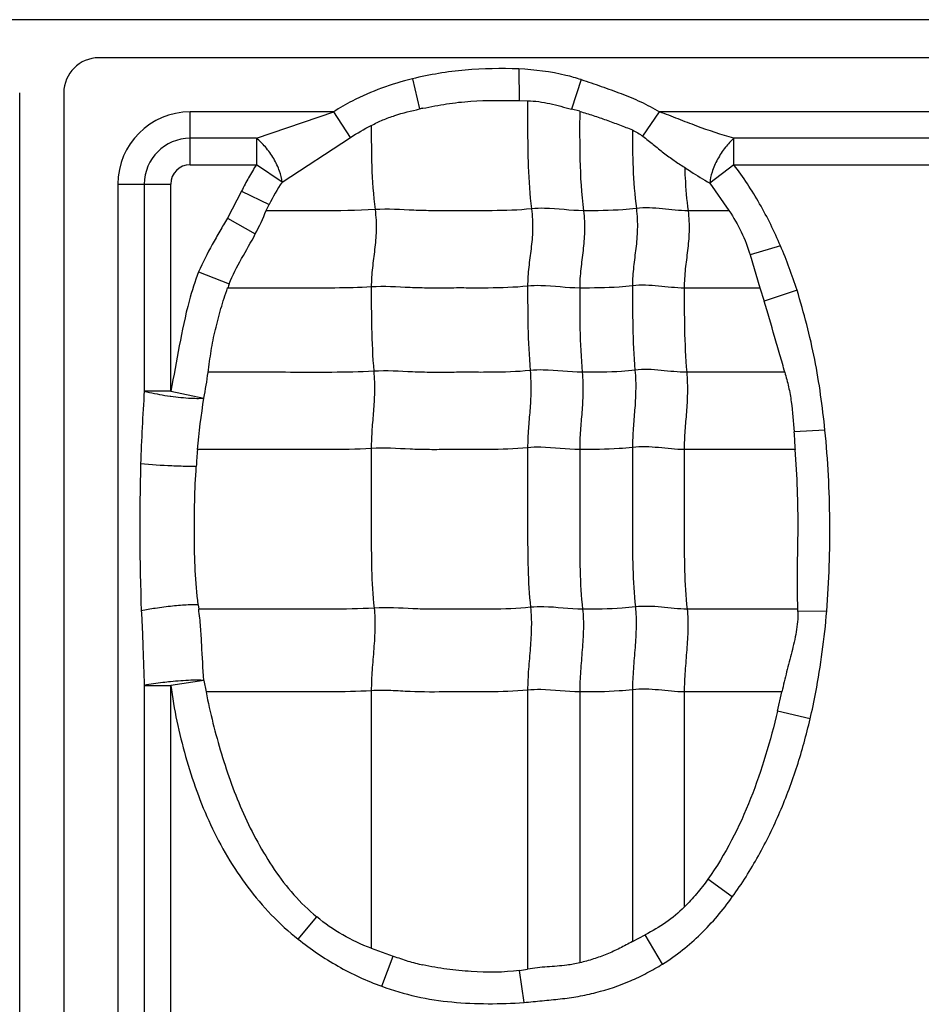
# Model space of a CAD drawing. Units: inches. Extents: x 34468 to 36845, y 3912 to 4563.
# Drawn here: x 34847 to 34858, y 4360 to 4373 of the extents above; entities that cross this region are included whole.
import ezdxf

# ---------------------------------------------------------------- set-up
doc = ezdxf.new("R2010")
doc.units = ezdxf.units.IN

msp = doc.modelspace()

# ---------------------------------------------------------------- linework, layer by layer
at = {"color": 7, "linetype": 'Continuous'}
for p, q in [((34897.501, 4372.709), (34644.581, 4372.709)), ((34896.541, 4372.209), (34847.541, 4372.209)), ((34853.063, 4372.062), (34853.064, 4371.646)), ((34851.662, 4371.932), (34851.757, 4371.536)), ((34853.881, 4371.922), (34853.755, 4371.534)), ((34846.501, 4351.218), (34846.501, 4371.749)), ((34847.081, 4371.749), (34847.081, 4351.218)), ((34853.064, 4371.646), (34853.176, 4371.644)), ((34848.741, 4370.804), (34848.741, 4371.498)), ((34850.628, 4371.498), (34848.741, 4371.498)), ((34849.612, 4371.151), (34850.628, 4371.498)), ((34850.847, 4371.162), (34850.628, 4371.498)), ((34853.861, 4371.506), (34853.755, 4371.534)), ((34854.692, 4371.177), (34854.909, 4371.498)), ((34863.128, 4371.498), (34854.909, 4371.498)), ((34849.612, 4371.151), (34848.741, 4371.151)), ((34849.612, 4371.151), (34849.612, 4370.804)), ((34849.95, 4370.574), (34850.847, 4371.162)), ((34855.888, 4370.804), (34855.888, 4371.151)), ((34862.112, 4371.151), (34855.888, 4371.151)), ((34848.741, 4370.804), (34849.612, 4370.804)), ((34849.95, 4370.574), (34849.612, 4370.804)), ((34855.888, 4370.804), (34855.57, 4370.562)), ((34855.888, 4370.804), (34862.112, 4370.804)), ((34847.792, 4370.549), (34847.792, 4352.163)), ((34847.792, 4370.549), (34848.486, 4370.549)), ((34848.139, 4370.549), (34848.139, 4367.829)), ((34848.486, 4367.829), (34848.486, 4370.549)), ((34849.417, 4370.458), (34849.231, 4370.103)), ((34849.417, 4370.458), (34849.778, 4370.279)), ((34855.57, 4370.562), (34855.823, 4370.2)), ((34849.741, 4370.2), (34849.778, 4370.279)), ((34855.823, 4370.199), (34855.285, 4370.199)), ((34849.231, 4370.103), (34849.598, 4369.895)), ((34856.5, 4369.739), (34856.102, 4369.618)), ((34856.102, 4369.618), (34856.23, 4369.184)), ((34848.853, 4369.396), (34849.255, 4369.238)), ((34856.228, 4369.183), (34855.235, 4369.183)), ((34856.23, 4369.184), (34856.284, 4369.013)), ((34856.718, 4369.155), (34856.284, 4369.013)), ((34856.556, 4368.076), (34855.268, 4368.076)), ((34848.486, 4367.829), (34848.139, 4367.829)), ((34848.486, 4367.829), (34848.922, 4367.737)), ((34857.085, 4367.315), (34856.678, 4367.293)), ((34856.693, 4367.061), (34855.235, 4367.061)), ((34848.847, 4365.02), (34848.854, 4364.964)), ((34856.729, 4364.964), (34855.273, 4364.964)), ((34857.108, 4364.938), (34856.73, 4364.933)), ((34848.923, 4364.028), (34848.486, 4363.962)), ((34848.923, 4364.028), (34848.95, 4363.876)), ((34848.139, 4363.962), (34848.139, 4355.329)), ((34848.139, 4363.962), (34848.486, 4363.962)), ((34848.486, 4355.329), (34848.486, 4363.962)), ((34851.122, 4363.891), (34851.122, 4360.509)), ((34853.177, 4363.9), (34853.177, 4360.235)), ((34853.861, 4363.876), (34853.861, 4360.318)), ((34854.555, 4363.906), (34854.555, 4360.595)), ((34855.235, 4363.876), (34855.235, 4361.049)), ((34856.517, 4363.876), (34855.235, 4363.876)), ((34856.461, 4363.625), (34856.518, 4363.876)), ((34856.89, 4363.521), (34856.461, 4363.625)), ((34855.867, 4361.183), (34855.545, 4361.414)), ((34850.161, 4360.628), (34850.405, 4360.922)), ((34854.555, 4360.595), (34854.723, 4360.685)), ((34854.951, 4360.3), (34854.723, 4360.685)), ((34851.122, 4360.509), (34851.41, 4360.406)), ((34851.259, 4360.008), (34851.41, 4360.406)), ((34853.13, 4359.796), (34853.072, 4360.218))]:
    msp.add_line(p, q, dxfattribs=at)
for centre, radius, start, end in [((34847.541, 4371.749), 0.46, 90, 180), ((34848.741, 4370.549), 0.949, 90, 180), ((34854.06, 4360.967), 10.817, 102.0583, 102.2928), ((34848.741, 4370.549), 0.602, 90, 180), ((34848.741, 4370.549), 0.255, 90, 180), ((34851.916, 4369.237), 2.378, 145.7772, 154.0149), ((34851.524, 4368.331), 2.443, 158.2285, 159.585), ((34872.319, 4366.142), 24.239, 176.008, 178.273), ((34849.003, 4371.53), 3.803, 262.0445, 262.1837), ((34871.268, 4368.011), 14.608, 182.8173, 183.7327), ((34855.062, 4366.526), 6.248, 175.0918, 177.1349), ((34855.742, 4364.915), 0.988, 1.0456, 2.8061), ((34852.756, 4362.504), 2.308, 277.8735, 280.5152)]:
    msp.add_arc(centre, radius, start, end, dxfattribs=at)
for points, knots in [([(34853.063, 4372.062), (34852.828, 4372.071), (34852.474, 4372.065), (34852.007, 4372.007), (34851.776, 4371.961), (34851.662, 4371.932)], [0, 0, 0, 0, 0.499854, 0.749957, 1, 1, 1, 1]), ([(34853.881, 4371.922), (34853.815, 4371.943), (34853.548, 4372.018), (34853.27, 4372.051), (34853.063, 4372.062)], [0, 0, 0, 0, 0.250207, 1, 1, 1, 1]), ([(34851.662, 4371.932), (34851.526, 4371.898), (34851.255, 4371.818), (34850.91, 4371.667), (34850.706, 4371.55), (34850.628, 4371.498)], [0, 0, 0, 0, 0.37499, 0.749966, 1, 1, 1, 1]), ([(34853.881, 4371.922), (34853.969, 4371.893), (34854.145, 4371.834), (34854.407, 4371.74), (34854.665, 4371.634), (34854.83, 4371.547), (34854.909, 4371.498)], [0, 0, 0, 0, 0.249971, 0.500004, 0.749992, 1, 1, 1, 1]), ([(34851.801, 4371.545), (34851.904, 4371.567), (34852.112, 4371.607), (34852.534, 4371.654), (34852.852, 4371.649), (34853.064, 4371.646)], [0, 0, 0, 0, 0.250066, 0.50007, 1, 1, 1, 1]), ([(34853.176, 4371.644), (34853.225, 4371.643), (34853.324, 4371.635), (34853.518, 4371.599), (34853.66, 4371.558), (34853.755, 4371.534)], [0, 0, 0, 0, 0.25041, 0.50051, 1, 1, 1, 1]), ([(34853.177, 4371.643), (34853.177, 4371.529), (34853.177, 4371.24), (34853.178, 4370.767), (34853.205, 4370.408), (34853.228, 4370.224)], [0, 0, 0, 0, 0.241695, 0.608625, 1, 1, 1, 1]), ([(34851.122, 4371.319), (34851.172, 4371.345), (34851.273, 4371.394), (34851.484, 4371.471), (34851.648, 4371.512), (34851.757, 4371.536)], [0, 0, 0, 0, 0.25007, 0.500104, 1, 1, 1, 1]), ([(34853.861, 4371.506), (34853.861, 4371.295), (34853.857, 4370.859), (34853.883, 4370.422), (34853.911, 4370.199)], [0, 0, 0, 0, 0.484321, 1, 1, 1, 1]), ([(34853.861, 4371.505), (34853.92, 4371.487), (34854.037, 4371.452), (34854.211, 4371.392), (34854.384, 4371.328), (34854.498, 4371.284), (34854.555, 4371.26)], [0, 0, 0, 0, 0.25009, 0.500134, 0.750161, 1, 1, 1, 1]), ([(34855.888, 4371.151), (34855.722, 4371.197), (34855.477, 4371.281), (34855.154, 4371.404), (34854.992, 4371.47), (34854.909, 4371.498)], [0, 0, 0, 0, 0.49557, 0.74719, 1, 1, 1, 1]), ([(34851.122, 4371.32), (34851.122, 4371.141), (34851.122, 4370.772), (34851.148, 4370.403), (34851.172, 4370.214)], [0, 0, 0, 0, 0.483868, 1, 1, 1, 1]), ([(34854.555, 4371.261), (34854.555, 4371.094), (34854.557, 4370.749), (34854.583, 4370.405), (34854.606, 4370.229)], [0, 0, 0, 0, 0.483947, 1, 1, 1, 1]), ([(34849.95, 4370.574), (34849.945, 4370.623), (34849.918, 4370.731), (34849.844, 4370.888), (34849.739, 4371.034), (34849.655, 4371.118), (34849.612, 4371.151)], [0, 0, 0, 0, 0.215349, 0.482615, 0.759783, 1, 1, 1, 1]), ([(34854.692, 4371.177), (34854.738, 4371.142), (34854.829, 4371.07), (34854.962, 4370.96), (34855.099, 4370.859), (34855.193, 4370.799), (34855.24, 4370.77)], [0, 0, 0, 0, 0.255157, 0.508934, 0.757345, 1, 1, 1, 1]), ([(34855.888, 4371.151), (34855.847, 4371.116), (34855.767, 4371.029), (34855.67, 4370.879), (34855.6, 4370.72), (34855.574, 4370.611), (34855.57, 4370.562)], [0, 0, 0, 0, 0.237661, 0.514474, 0.783081, 1, 1, 1, 1]), ([(34849.612, 4370.804), (34849.575, 4370.749), (34849.509, 4370.634), (34849.447, 4370.517), (34849.417, 4370.458)], [0, 0, 0, 0, 0.499952, 1, 1, 1, 1]), ([(34855.24, 4370.77), (34855.268, 4370.751), (34855.376, 4370.679), (34855.487, 4370.612), (34855.57, 4370.562)], [0, 0, 0, 0, 0.255739, 1, 1, 1, 1]), ([(34855.241, 4370.77), (34855.242, 4370.724), (34855.251, 4370.534), (34855.267, 4370.343), (34855.285, 4370.199)], [0, 0, 0, 0, 0.241521, 1, 1, 1, 1]), ([(34856.5, 4369.739), (34856.46, 4369.834), (34856.374, 4370.02), (34856.229, 4370.292), (34856.068, 4370.555), (34855.949, 4370.722), (34855.888, 4370.804)], [0, 0, 0, 0, 0.249977, 0.500012, 0.749984, 1, 1, 1, 1]), ([(34851.172, 4370.214), (34850.933, 4370.199), (34850.455, 4370.199), (34849.978, 4370.199), (34849.741, 4370.199)], [0, 0, 0, 0, 0.502848, 1, 1, 1, 1]), ([(34851.172, 4370.214), (34851.184, 4370.122), (34851.192, 4369.946), (34851.168, 4369.691), (34851.134, 4369.447), (34851.122, 4369.282), (34851.122, 4369.198)], [0, 0, 0, 0, 0.272503, 0.516183, 0.75247, 1, 1, 1, 1]), ([(34853.228, 4370.224), (34853.056, 4370.206), (34852.797, 4370.198), (34852.452, 4370.2), (34852.194, 4370.2), (34851.938, 4370.197), (34851.597, 4370.206), (34851.342, 4370.225), (34851.172, 4370.214)], [0, 0, 0, 0, 0.252321, 0.37751, 0.502804, 0.628313, 0.751928, 1, 1, 1, 1]), ([(34853.228, 4370.224), (34853.239, 4370.132), (34853.248, 4369.956), (34853.224, 4369.701), (34853.189, 4369.456), (34853.177, 4369.292), (34853.177, 4369.208)], [0, 0, 0, 0, 0.272503, 0.516183, 0.75247, 1, 1, 1, 1]), ([(34853.911, 4370.199), (34853.741, 4370.199), (34853.514, 4370.236), (34853.285, 4370.23), (34853.228, 4370.224)], [0, 0, 0, 0, 0.747834, 1, 1, 1, 1]), ([(34853.911, 4370.199), (34853.923, 4370.108), (34853.931, 4369.931), (34853.907, 4369.677), (34853.873, 4369.432), (34853.861, 4369.268), (34853.861, 4369.183)], [0, 0, 0, 0, 0.272503, 0.516183, 0.75247, 1, 1, 1, 1]), ([(34854.606, 4370.229), (34854.547, 4370.221), (34854.316, 4370.2), (34854.084, 4370.199), (34853.911, 4370.199)], [0, 0, 0, 0, 0.254254, 1, 1, 1, 1]), ([(34854.606, 4370.229), (34854.617, 4370.137), (34854.625, 4369.961), (34854.601, 4369.706), (34854.567, 4369.461), (34854.555, 4369.297), (34854.555, 4369.213)], [0, 0, 0, 0, 0.272503, 0.516183, 0.75247, 1, 1, 1, 1]), ([(34855.285, 4370.199), (34855.172, 4370.199), (34854.947, 4370.229), (34854.719, 4370.243), (34854.606, 4370.229)], [0, 0, 0, 0, 0.496695, 1, 1, 1, 1]), ([(34855.285, 4370.199), (34855.297, 4370.108), (34855.305, 4369.931), (34855.281, 4369.677), (34855.246, 4369.432), (34855.235, 4369.268), (34855.235, 4369.183)], [0, 0, 0, 0, 0.272503, 0.516183, 0.75247, 1, 1, 1, 1]), ([(34855.823, 4370.2), (34855.884, 4370.111), (34855.993, 4369.924), (34856.071, 4369.721), (34856.102, 4369.618)], [0, 0, 0, 0, 0.499943, 1, 1, 1, 1]), ([(34849.231, 4370.103), (34849.197, 4370.045), (34849.131, 4369.929), (34848.999, 4369.696), (34848.906, 4369.518), (34848.853, 4369.396)], [0, 0, 0, 0, 0.250026, 0.50007, 1, 1, 1, 1]), ([(34849.255, 4369.238), (34849.299, 4369.353), (34849.417, 4369.571), (34849.541, 4369.785), (34849.598, 4369.895)], [0, 0, 0, 0, 0.500043, 1, 1, 1, 1]), ([(34848.853, 4369.396), (34848.804, 4369.271), (34848.641, 4368.757), (34848.569, 4368.223), (34848.486, 4367.829)], [0, 0, 0, 0, 0.250021, 1, 1, 1, 1]), ([(34848.977, 4368.075), (34848.99, 4368.169), (34849.009, 4368.311), (34849.042, 4368.498), (34849.083, 4368.683), (34849.145, 4368.913), (34849.201, 4369.094), (34849.234, 4369.184)], [0, 0, 0, 0, 0.250044, 0.37499, 0.499948, 0.750059, 1, 1, 1, 1]), ([(34851.122, 4369.198), (34850.963, 4369.188), (34850.647, 4369.182), (34850.174, 4369.184), (34849.704, 4369.183), (34849.391, 4369.183), (34849.234, 4369.183)], [0, 0, 0, 0, 0.25313, 0.502176, 0.751088, 1, 1, 1, 1]), ([(34853.177, 4369.208), (34853.005, 4369.19), (34852.746, 4369.182), (34852.402, 4369.184), (34852.144, 4369.184), (34851.887, 4369.181), (34851.547, 4369.19), (34851.291, 4369.209), (34851.122, 4369.198)], [0, 0, 0, 0, 0.252321, 0.37751, 0.502804, 0.628313, 0.751928, 1, 1, 1, 1]), ([(34851.122, 4369.198), (34851.122, 4369.019), (34851.122, 4368.65), (34851.139, 4368.281), (34851.155, 4368.09)], [0, 0, 0, 0, 0.483986, 1, 1, 1, 1]), ([(34853.861, 4369.183), (34853.69, 4369.183), (34853.463, 4369.22), (34853.235, 4369.214), (34853.177, 4369.208)], [0, 0, 0, 0, 0.747834, 1, 1, 1, 1]), ([(34853.177, 4369.208), (34853.177, 4369.029), (34853.177, 4368.659), (34853.195, 4368.29), (34853.21, 4368.1)], [0, 0, 0, 0, 0.483986, 1, 1, 1, 1]), ([(34854.555, 4369.213), (34854.497, 4369.205), (34854.266, 4369.184), (34854.034, 4369.183), (34853.861, 4369.183)], [0, 0, 0, 0, 0.254254, 1, 1, 1, 1]), ([(34853.861, 4369.183), (34853.861, 4369.005), (34853.861, 4368.635), (34853.878, 4368.266), (34853.894, 4368.076)], [0, 0, 0, 0, 0.483986, 1, 1, 1, 1]), ([(34855.235, 4369.183), (34855.122, 4369.183), (34854.897, 4369.213), (34854.668, 4369.227), (34854.555, 4369.213)], [0, 0, 0, 0, 0.496695, 1, 1, 1, 1]), ([(34854.555, 4369.213), (34854.555, 4369.034), (34854.555, 4368.664), (34854.572, 4368.295), (34854.588, 4368.105)], [0, 0, 0, 0, 0.483986, 1, 1, 1, 1]), ([(34855.235, 4369.183), (34855.235, 4369.005), (34855.235, 4368.635), (34855.252, 4368.266), (34855.268, 4368.076)], [0, 0, 0, 0, 0.483986, 1, 1, 1, 1]), ([(34857.085, 4367.315), (34857.069, 4367.471), (34857.031, 4367.781), (34856.956, 4368.246), (34856.849, 4368.703), (34856.764, 4369.005), (34856.718, 4369.155)], [0, 0, 0, 0, 0.25, 0.499989, 0.75, 1, 1, 1, 1]), ([(34856.558, 4368.076), (34856.537, 4368.153), (34856.491, 4368.31), (34856.4, 4368.622), (34856.334, 4368.858), (34856.284, 4369.013)], [0, 0, 0, 0, 0.246668, 0.499809, 1, 1, 1, 1]), ([(34853.894, 4368.076), (34853.723, 4368.076), (34853.496, 4368.112), (34853.268, 4368.106), (34853.21, 4368.1)], [0, 0, 0, 0, 0.747834, 1, 1, 1, 1]), ([(34855.268, 4368.076), (34855.155, 4368.076), (34854.93, 4368.105), (34854.701, 4368.119), (34854.588, 4368.105)], [0, 0, 0, 0, 0.496695, 1, 1, 1, 1]), ([(34851.155, 4368.09), (34850.971, 4368.079), (34850.606, 4368.074), (34850.061, 4368.076), (34849.518, 4368.076), (34849.156, 4368.076), (34848.975, 4368.076)], [0, 0, 0, 0, 0.252785, 0.501879, 0.75094, 1, 1, 1, 1]), ([(34851.155, 4368.09), (34851.162, 4367.998), (34851.168, 4367.823), (34851.152, 4367.568), (34851.129, 4367.323), (34851.122, 4367.159), (34851.122, 4367.075)], [0, 0, 0, 0, 0.273317, 0.516879, 0.752302, 1, 1, 1, 1]), ([(34853.21, 4368.1), (34853.038, 4368.082), (34852.779, 4368.075), (34852.435, 4368.076), (34852.177, 4368.076), (34851.92, 4368.073), (34851.58, 4368.082), (34851.324, 4368.101), (34851.155, 4368.09)], [0, 0, 0, 0, 0.252321, 0.37751, 0.502804, 0.628313, 0.751928, 1, 1, 1, 1]), ([(34853.21, 4368.1), (34853.218, 4368.008), (34853.223, 4367.832), (34853.208, 4367.578), (34853.185, 4367.332), (34853.177, 4367.169), (34853.177, 4367.085)], [0, 0, 0, 0, 0.273317, 0.516879, 0.752302, 1, 1, 1, 1]), ([(34853.894, 4368.076), (34853.902, 4367.983), (34853.907, 4367.808), (34853.891, 4367.553), (34853.869, 4367.308), (34853.861, 4367.144), (34853.861, 4367.061)], [0, 0, 0, 0, 0.273317, 0.516879, 0.752302, 1, 1, 1, 1]), ([(34854.588, 4368.105), (34854.53, 4368.098), (34854.299, 4368.076), (34854.067, 4368.076), (34853.894, 4368.076)], [0, 0, 0, 0, 0.254254, 1, 1, 1, 1]), ([(34854.588, 4368.105), (34854.596, 4368.013), (34854.601, 4367.837), (34854.585, 4367.583), (34854.563, 4367.337), (34854.555, 4367.174), (34854.555, 4367.09)], [0, 0, 0, 0, 0.273317, 0.516879, 0.752302, 1, 1, 1, 1]), ([(34855.268, 4368.076), (34855.275, 4367.983), (34855.281, 4367.808), (34855.265, 4367.553), (34855.242, 4367.308), (34855.235, 4367.144), (34855.235, 4367.061)], [0, 0, 0, 0, 0.273317, 0.516879, 0.752302, 1, 1, 1, 1]), ([(34856.557, 4368.076), (34856.575, 4368.012), (34856.609, 4367.884), (34856.656, 4367.624), (34856.669, 4367.425), (34856.678, 4367.293)], [0, 0, 0, 0, 0.250128, 0.500032, 1, 1, 1, 1]), ([(34848.139, 4367.829), (34848.161, 4367.823), (34848.272, 4367.796), (34848.386, 4367.776), (34848.477, 4367.763)], [0, 0, 0, 0, 0.197923, 1, 1, 1, 1]), ([(34848.486, 4367.762), (34848.574, 4367.75), (34848.697, 4367.737), (34848.842, 4367.733), (34848.899, 4367.735), (34848.922, 4367.737)], [0, 0, 0, 0, 0.612405, 0.841087, 1, 1, 1, 1]), ([(34857.108, 4364.938), (34857.125, 4365.135), (34857.146, 4365.532), (34857.152, 4366.127), (34857.135, 4366.722), (34857.104, 4367.117), (34857.085, 4367.315)], [0, 0, 0, 0, 0.249994, 0.499994, 0.749997, 1, 1, 1, 1]), ([(34851.122, 4367.075), (34850.929, 4367.063), (34850.546, 4367.059), (34849.974, 4367.061), (34849.404, 4367.06), (34849.024, 4367.061), (34848.834, 4367.061)], [0, 0, 0, 0, 0.252666, 0.501789, 0.750894, 1, 1, 1, 1]), ([(34853.177, 4367.085), (34853.005, 4367.067), (34852.746, 4367.06), (34852.402, 4367.061), (34852.144, 4367.061), (34851.887, 4367.058), (34851.547, 4367.067), (34851.291, 4367.086), (34851.122, 4367.075)], [0, 0, 0, 0, 0.252321, 0.37751, 0.502804, 0.628313, 0.751928, 1, 1, 1, 1]), ([(34851.122, 4367.075), (34851.122, 4366.722), (34851.122, 4366.192), (34851.122, 4365.493), (34851.14, 4365.147), (34851.16, 4364.979)], [0, 0, 0, 0, 0.505949, 0.75738, 1, 1, 1, 1]), ([(34853.861, 4367.061), (34853.69, 4367.061), (34853.463, 4367.097), (34853.235, 4367.091), (34853.177, 4367.085)], [0, 0, 0, 0, 0.747834, 1, 1, 1, 1]), ([(34853.177, 4367.085), (34853.177, 4366.731), (34853.177, 4366.201), (34853.177, 4365.502), (34853.196, 4365.157), (34853.215, 4364.988)], [0, 0, 0, 0, 0.505949, 0.75738, 1, 1, 1, 1]), ([(34854.555, 4367.09), (34854.497, 4367.083), (34854.266, 4367.061), (34854.034, 4367.061), (34853.861, 4367.061)], [0, 0, 0, 0, 0.254254, 1, 1, 1, 1]), ([(34855.235, 4367.061), (34855.122, 4367.061), (34854.897, 4367.09), (34854.668, 4367.104), (34854.555, 4367.09)], [0, 0, 0, 0, 0.496695, 1, 1, 1, 1]), ([(34854.555, 4367.09), (34854.555, 4366.736), (34854.555, 4366.206), (34854.555, 4365.507), (34854.574, 4365.162), (34854.593, 4364.993)], [0, 0, 0, 0, 0.505949, 0.75738, 1, 1, 1, 1]), ([(34853.861, 4367.061), (34853.861, 4366.707), (34853.861, 4366.177), (34853.861, 4365.478), (34853.879, 4365.132), (34853.899, 4364.964)], [0, 0, 0, 0, 0.505949, 0.75738, 1, 1, 1, 1]), ([(34855.235, 4367.061), (34855.235, 4366.707), (34855.235, 4366.177), (34855.235, 4365.478), (34855.253, 4365.132), (34855.273, 4364.964)], [0, 0, 0, 0, 0.505949, 0.75738, 1, 1, 1, 1]), ([(34856.729, 4364.964), (34856.721, 4365.138), (34856.722, 4365.488), (34856.734, 4366.013), (34856.728, 4366.537), (34856.707, 4366.886), (34856.693, 4367.061)], [0, 0, 0, 0, 0.250016, 0.500063, 0.750054, 1, 1, 1, 1]), ([(34848.822, 4366.838), (34848.78, 4366.837), (34848.673, 4366.839), (34848.43, 4366.848), (34848.228, 4366.86), (34848.091, 4366.872)], [0, 0, 0, 0, 0.169606, 0.438751, 1, 1, 1, 1]), ([(34848.847, 4365.02), (34848.81, 4365.321), (34848.794, 4365.777), (34848.798, 4366.383), (34848.812, 4366.686), (34848.822, 4366.838)], [0, 0, 0, 0, 0.49962, 0.749837, 1, 1, 1, 1]), ([(34848.847, 4365.02), (34848.804, 4365.023), (34848.691, 4365.02), (34848.503, 4365.004), (34848.296, 4364.978), (34848.159, 4364.954), (34848.098, 4364.942)], [0, 0, 0, 0, 0.173288, 0.447236, 0.751784, 1, 1, 1, 1]), ([(34855.273, 4364.964), (34855.16, 4364.964), (34854.935, 4364.994), (34854.706, 4365.007), (34854.593, 4364.993)], [0, 0, 0, 0, 0.496695, 1, 1, 1, 1]), ([(34848.099, 4364.942), (34848.104, 4364.861), (34848.114, 4364.698), (34848.123, 4364.371), (34848.131, 4364.126), (34848.139, 4363.962)], [0, 0, 0, 0, 0.24917, 0.499586, 1, 1, 1, 1]), ([(34848.923, 4364.028), (34848.91, 4364.184), (34848.898, 4364.418), (34848.882, 4364.731), (34848.864, 4364.886), (34848.854, 4364.964)], [0, 0, 0, 0, 0.499856, 0.750088, 1, 1, 1, 1]), ([(34851.16, 4364.979), (34850.966, 4364.966), (34850.58, 4364.963), (34850.003, 4364.964), (34849.429, 4364.964), (34849.046, 4364.964), (34848.855, 4364.964)], [0, 0, 0, 0, 0.252648, 0.501775, 0.750888, 1, 1, 1, 1]), ([(34851.16, 4364.979), (34851.17, 4364.893), (34851.174, 4364.714), (34851.156, 4364.443), (34851.132, 4364.167), (34851.122, 4363.982), (34851.122, 4363.891)], [0, 0, 0, 0, 0.23745, 0.490795, 0.749052, 1, 1, 1, 1]), ([(34853.215, 4364.988), (34853.043, 4364.97), (34852.784, 4364.963), (34852.44, 4364.964), (34852.182, 4364.964), (34851.925, 4364.961), (34851.585, 4364.97), (34851.33, 4364.989), (34851.16, 4364.979)], [0, 0, 0, 0, 0.252321, 0.37751, 0.502804, 0.628313, 0.751928, 1, 1, 1, 1]), ([(34853.215, 4364.988), (34853.225, 4364.902), (34853.229, 4364.724), (34853.212, 4364.452), (34853.187, 4364.176), (34853.177, 4363.992), (34853.177, 4363.9)], [0, 0, 0, 0, 0.23745, 0.490795, 0.749052, 1, 1, 1, 1]), ([(34853.899, 4364.964), (34853.728, 4364.964), (34853.501, 4365), (34853.273, 4364.994), (34853.215, 4364.988)], [0, 0, 0, 0, 0.747834, 1, 1, 1, 1]), ([(34853.899, 4364.964), (34853.909, 4364.878), (34853.913, 4364.699), (34853.895, 4364.428), (34853.871, 4364.152), (34853.861, 4363.967), (34853.861, 4363.876)], [0, 0, 0, 0, 0.23745, 0.490795, 0.749052, 1, 1, 1, 1]), ([(34854.593, 4364.993), (34854.535, 4364.986), (34854.304, 4364.964), (34854.072, 4364.964), (34853.899, 4364.964)], [0, 0, 0, 0, 0.254254, 1, 1, 1, 1]), ([(34854.593, 4364.993), (34854.603, 4364.907), (34854.607, 4364.729), (34854.589, 4364.457), (34854.565, 4364.181), (34854.555, 4363.997), (34854.555, 4363.906)], [0, 0, 0, 0, 0.23745, 0.490795, 0.749052, 1, 1, 1, 1]), ([(34855.273, 4364.964), (34855.283, 4364.878), (34855.287, 4364.699), (34855.269, 4364.428), (34855.245, 4364.152), (34855.235, 4363.967), (34855.235, 4363.876)], [0, 0, 0, 0, 0.23745, 0.490795, 0.749052, 1, 1, 1, 1]), ([(34856.73, 4364.933), (34856.732, 4364.844), (34856.712, 4364.663), (34856.649, 4364.401), (34856.58, 4364.141), (34856.539, 4363.966), (34856.519, 4363.878)], [0, 0, 0, 0, 0.249973, 0.500176, 0.750023, 1, 1, 1, 1]), ([(34856.89, 4363.521), (34856.916, 4363.637), (34856.979, 4363.93), (34857.054, 4364.402), (34857.094, 4364.759), (34857.108, 4364.938)], [0, 0, 0, 0, 0.250021, 0.625003, 1, 1, 1, 1]), ([(34848.484, 4364.01), (34848.45, 4364.007), (34848.334, 4363.994), (34848.219, 4363.978), (34848.139, 4363.962)], [0, 0, 0, 0, 0.294017, 1, 1, 1, 1]), ([(34848.923, 4364.028), (34848.867, 4364.033), (34848.719, 4364.029), (34848.573, 4364.019), (34848.484, 4364.01)], [0, 0, 0, 0, 0.388718, 1, 1, 1, 1]), ([(34848.486, 4363.962), (34848.528, 4363.647), (34848.663, 4363.023), (34848.982, 4362.12), (34849.468, 4361.292), (34849.911, 4360.825), (34850.161, 4360.628)], [0, 0, 0, 0, 0.250165, 0.500299, 0.750263, 1, 1, 1, 1]), ([(34851.122, 4363.891), (34850.939, 4363.88), (34850.575, 4363.875), (34850.032, 4363.877), (34849.491, 4363.876), (34849.13, 4363.876), (34848.95, 4363.876)], [0, 0, 0, 0, 0.252794, 0.501886, 0.750943, 1, 1, 1, 1]), ([(34848.95, 4363.876), (34848.977, 4363.739), (34849.038, 4363.466), (34849.186, 4362.928), (34849.376, 4362.401), (34849.624, 4361.899), (34849.913, 4361.422), (34850.188, 4361.097), (34850.405, 4360.922)], [0, 0, 0, 0, 0.125102, 0.250219, 0.500314, 0.62542, 0.750531, 1, 1, 1, 1]), ([(34853.177, 4363.9), (34853.005, 4363.883), (34852.66, 4363.874), (34852.145, 4363.878), (34851.718, 4363.872), (34851.378, 4363.896), (34851.208, 4363.897), (34851.122, 4363.891)], [0, 0, 0, 0, 0.252248, 0.502763, 0.752101, 0.874266, 1, 1, 1, 1]), ([(34853.861, 4363.876), (34853.69, 4363.876), (34853.463, 4363.913), (34853.235, 4363.906), (34853.177, 4363.9)], [0, 0, 0, 0, 0.747834, 1, 1, 1, 1]), ([(34854.555, 4363.906), (34854.497, 4363.898), (34854.266, 4363.877), (34854.034, 4363.876), (34853.861, 4363.876)], [0, 0, 0, 0, 0.254248, 1, 1, 1, 1]), ([(34855.235, 4363.876), (34855.122, 4363.876), (34854.897, 4363.906), (34854.668, 4363.92), (34854.555, 4363.906)], [0, 0, 0, 0, 0.496695, 1, 1, 1, 1]), ([(34856.461, 4363.625), (34856.368, 4363.235), (34856.142, 4362.464), (34855.778, 4361.74), (34855.545, 4361.414)], [0, 0, 0, 0, 0.500281, 1, 1, 1, 1]), ([(34855.867, 4361.183), (34855.993, 4361.356), (34856.221, 4361.719), (34856.503, 4362.297), (34856.728, 4362.899), (34856.84, 4363.312), (34856.89, 4363.521)], [0, 0, 0, 0, 0.249964, 0.49995, 0.749966, 1, 1, 1, 1]), ([(34855.545, 4361.414), (34855.499, 4361.349), (34855.4, 4361.223), (34855.292, 4361.105), (34855.235, 4361.049)], [0, 0, 0, 0, 0.500033, 1, 1, 1, 1]), ([(34854.951, 4360.3), (34855.131, 4360.415), (34855.467, 4360.682), (34855.743, 4361.009), (34855.867, 4361.183)], [0, 0, 0, 0, 0.499901, 1, 1, 1, 1]), ([(34855.235, 4361.049), (34855.161, 4360.975), (34854.999, 4360.839), (34854.816, 4360.735), (34854.723, 4360.685)], [0, 0, 0, 0, 0.500016, 1, 1, 1, 1]), ([(34851.122, 4360.509), (34850.992, 4360.556), (34850.74, 4360.674), (34850.512, 4360.834), (34850.405, 4360.922)], [0, 0, 0, 0, 0.49993, 1, 1, 1, 1]), ([(34850.161, 4360.628), (34850.244, 4360.563), (34850.413, 4360.437), (34850.683, 4360.27), (34850.965, 4360.126), (34851.16, 4360.044), (34851.259, 4360.008)], [0, 0, 0, 0, 0.250035, 0.499975, 0.750041, 1, 1, 1, 1]), ([(34854.554, 4360.597), (34854.499, 4360.566), (34854.389, 4360.507), (34854.219, 4360.429), (34854.043, 4360.365), (34853.922, 4360.331), (34853.862, 4360.317)], [0, 0, 0, 0, 0.250096, 0.500036, 0.750053, 1, 1, 1, 1]), ([(34851.41, 4360.406), (34851.474, 4360.383), (34851.602, 4360.338), (34851.734, 4360.303), (34851.801, 4360.289)], [0, 0, 0, 0, 0.499987, 1, 1, 1, 1]), ([(34853.072, 4360.218), (34852.862, 4360.188), (34852.539, 4360.188), (34852.116, 4360.231), (34851.905, 4360.266), (34851.801, 4360.289)], [0, 0, 0, 0, 0.499632, 0.749836, 1, 1, 1, 1]), ([(34853.13, 4359.796), (34853.209, 4359.803), (34853.368, 4359.819), (34853.606, 4359.841), (34853.842, 4359.873), (34854.154, 4359.942), (34854.458, 4360.041), (34854.744, 4360.182), (34854.883, 4360.259), (34854.951, 4360.3)], [0, 0, 0, 0, 0.125025, 0.25005, 0.375065, 0.500081, 0.749912, 0.874976, 1, 1, 1, 1]), ([(34853.862, 4360.317), (34853.806, 4360.304), (34853.664, 4360.278), (34853.434, 4360.264), (34853.262, 4360.249), (34853.177, 4360.235)], [0, 0, 0, 0, 0.250099, 0.625078, 1, 1, 1, 1]), ([(34851.259, 4360.008), (34851.408, 4359.955), (34851.712, 4359.864), (34852.182, 4359.794), (34852.656, 4359.774), (34852.973, 4359.784), (34853.13, 4359.796)], [0, 0, 0, 0, 0.250048, 0.500027, 0.750023, 1, 1, 1, 1])]:
    msp.add_open_spline(points, degree=3, knots=knots, dxfattribs=at)
for points in [[(34850.847, 4371.162), (34850.937, 4371.218), (34851.028, 4371.271), (34851.122, 4371.319)], [(34854.555, 4371.26), (34854.602, 4371.236), (34854.649, 4371.209), (34854.692, 4371.177)], [(34849.598, 4369.895), (34849.652, 4369.994), (34849.697, 4370.097), (34849.741, 4370.2)], [(34856.718, 4369.155), (34856.653, 4369.352), (34856.583, 4369.548), (34856.5, 4369.739)], [(34848.922, 4367.737), (34848.944, 4367.849), (34848.962, 4367.962), (34848.977, 4368.075)], [(34848.837, 4367.06), (34848.857, 4367.287), (34848.89, 4367.512), (34848.922, 4367.737)], [(34848.091, 4366.872), (34848.072, 4366.229), (34848.078, 4365.585), (34848.098, 4364.942)]]:
    msp.add_open_spline(points, degree=3, dxfattribs=at)

doc.saveas('drawing.dxf')
